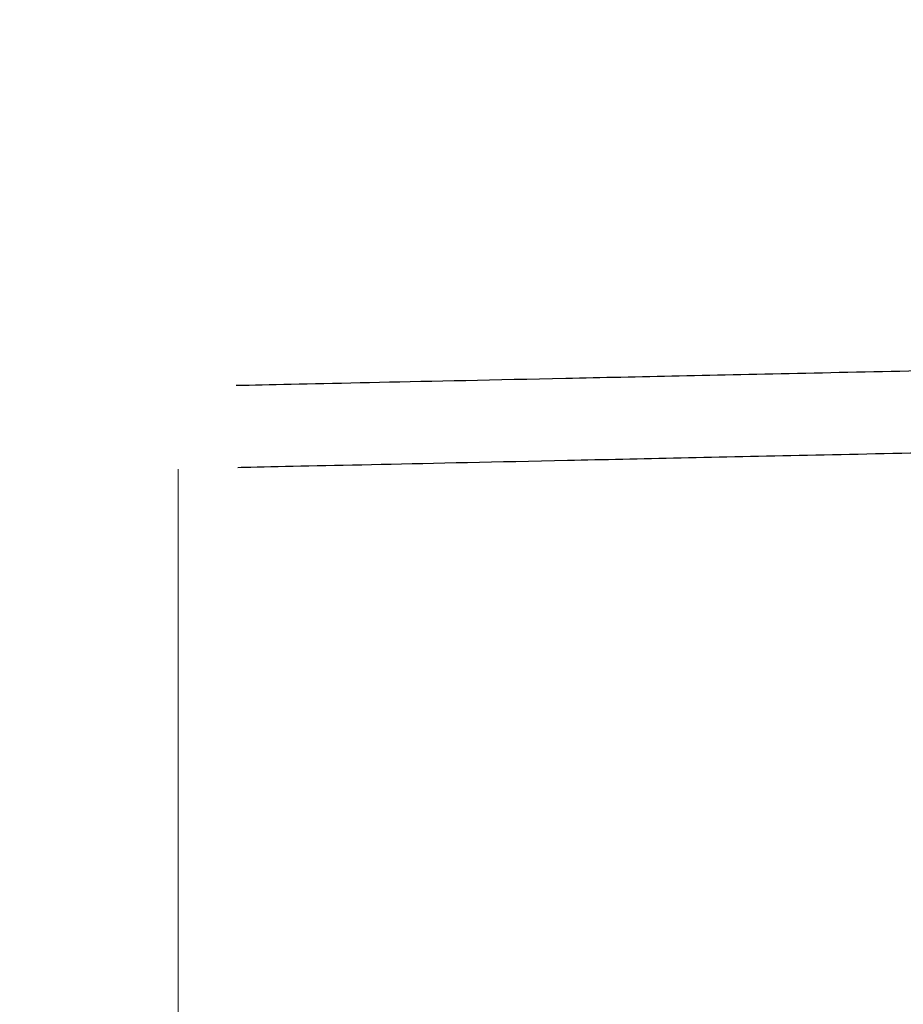
# Model space of a CAD drawing. Units: millimetres. Extents: x 68201 to 78027, y 4667 to 14389.
# Drawn here: x 69224 to 69633, y 11901 to 12357 of the extents above; entities that cross this region are included whole.
import ezdxf

# ---------------------------------------------------------------- set-up
doc = ezdxf.new("R2010")
doc.units = ezdxf.units.MM
doc.header["$LTSCALE"] = 70
doc.layers.add('Widoczne (ISO)', color=7, linetype='Continuous', lineweight=25)
doc.layers.add('Wymiar (ISO)', color=116, linetype='Continuous', lineweight=18)
doc.styles.add('Tekst etykiety (ISO)', font='tahoma.ttf')
doc.dimstyles.new('Domyślne (ISO)', dxfattribs={"dimscale": 70, "dimtxt": 3.5, "dimasz": 2.5, "dimexe": 3.175, "dimexo": 0, "dimgap": 0.762, "dimtad": 1, "dimtoh": 1, "dimdec": 0, "dimrnd": 1e-08, "dimzin": 0, "dimtxsty": 'Tekst etykiety (ISO)', "dimcen": 0.09, "dimdle": 10, "dimclrd": 256, "dimclre": 256, "dimclrt": 256, "dimadec": 0, "dimazin": 0, "dimtfac": 0.714286, "dimtdec": 0, "dimtmove": 0, "dimatfit": 3, "dimfxl": 0, "dimtolj": 1, "dimtzin": 0, "dimlwd": -1, "dimlwe": -1, "dimarcsym": 0})

# ---------------------------------------------------------------- blocks, each defined once
blk = doc.blocks.new('*D26')
at = {"layer": 'Defpoints', "color": 0}
for p in [(68200.86, 12356.8), (77063.86, 12301.88), (68200.86, 6926.25)]:
    blk.add_point(p, dxfattribs=at)
at = {"layer": 'Wymiar (ISO)'}
for p, q in [((68200.86, 12356.8), (68200.86, 6704)), ((77063.86, 12301.88), (77063.86, 6704)), ((76888.86, 6926.25), (68375.86, 6926.25))]:
    blk.add_line(p, q, dxfattribs=at)
for points in [[(68375.86, 6955.42), (68375.86, 6897.08), (68200.86, 6926.25)], [(76888.86, 6955.42), (76888.86, 6897.08), (77063.86, 6926.25)]]:
    blk.add_solid(points, dxfattribs=at)
at = {"layer": 'Wymiar (ISO)', "insert": (72632.36, 7235.78), "char_height": 245, "attachment_point": 2, "style": 'Tekst etykiety (ISO)'}
blk.add_mtext('\\A1;8863', dxfattribs=at)
blk = doc.blocks.new('*D27')
at = {"layer": 'Defpoints', "color": 0}
for p in [(75615.44, 12298.71), (69297.44, 12148.73), (75615.44, 7702.87)]:
    blk.add_point(p, dxfattribs=at)
at = {"layer": 'Wymiar (ISO)'}
for p, q in [((75615.44, 12298.71), (75615.44, 7480.62)), ((69297.44, 12148.73), (69297.44, 7480.62)), ((69472.44, 7702.87), (75440.44, 7702.87))]:
    blk.add_line(p, q, dxfattribs=at)
for points in [[(69472.44, 7732.04), (69472.44, 7673.7), (69297.44, 7702.87)], [(75440.44, 7732.04), (75440.44, 7673.7), (75615.44, 7702.87)]]:
    blk.add_solid(points, dxfattribs=at)
at = {"layer": 'Wymiar (ISO)', "insert": (72470.26, 8012.4), "char_height": 245, "attachment_point": 2, "style": 'Tekst etykiety (ISO)'}
blk.add_mtext('\\A1;6318', dxfattribs=at)

msp = doc.modelspace()

# ---------------------------------------------------------------- linework, layer by layer
at = {"layer": 'Widoczne (ISO)'}
for points in [[(69722.12, 12195.89), (69673.7, 12194.85), (69628.85, 12193.9), (69546.91, 12192.14), (69509.82, 12191.35), (69443.91, 12189.93), (69415.08, 12189.31), (69366.08, 12188.25), (69345.92, 12187.81), (69328.14, 12187.42), (69326.15, 12187.38), (69324.23, 12187.34)], [(69722.93, 12157.89), (69674.51, 12156.86), (69629.66, 12155.9), (69547.72, 12154.15), (69510.64, 12153.36), (69444.72, 12151.94), (69415.9, 12151.32), (69366.91, 12150.26), (69346.74, 12149.82), (69328.98, 12149.43), (69326.98, 12149.39), (69325.07, 12149.34)]]:
    msp.add_open_spline(points, degree=3, knots=[5.3239074, 5.3239074, 5.3239074, 5.3239074, 5.4408162, 5.4408162, 5.557725, 5.557725, 5.6746338, 5.6746338, 5.7915426, 5.7915426, 5.8069612, 5.8069612, 5.8069612, 5.8069612], dxfattribs=at)

# ---------------------------------------------------------------- dimensions: what is measured, and where the dimension line sits
at = {"layer": 'Wymiar (ISO)'}
for base, p1, p2, picture, middle in [((68200.86, 6926.25), (77063.86, 12301.88), (68200.86, 12356.8), '*D26', (72632.36, 6926.25)), ((75615.44, 7702.87), (69297.44, 12148.73), (75615.44, 12298.71), '*D27', (72470.26, 7702.87))]:
    dim = msp.add_linear_dim(base=base, p1=p1, p2=p2, angle=180, dimstyle='Domyślne (ISO)', override={"dimtoh": 0, "dimdec": 0, "dimtp": 0, "dimtm": 0, "dimtdec": 0, "dimtofl": 0, "dimatfit": 1}, dxfattribs=at)
    dim.commit()
    dim.dimension.update_dxf_attribs({"geometry": picture, "text_midpoint": middle, "dimtype": 160})

doc.saveas('drawing.dxf')
